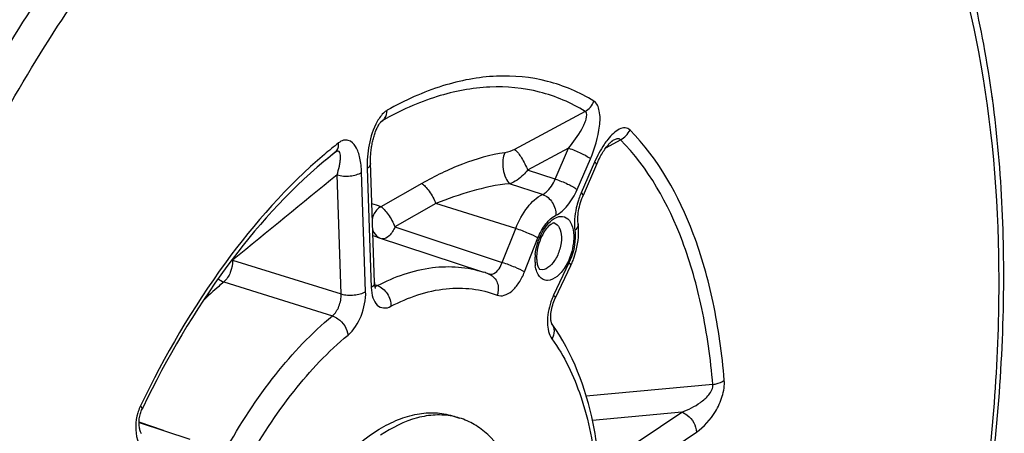
# Model space of a CAD drawing. Units: millimetres. Extents: x 0 to 594, y 0 to 420.
# Drawn here: x 350 to 364, y 70 to 75 of the extents above; entities that cross this region are included whole.
import ezdxf

# ---------------------------------------------------------------- set-up
doc = ezdxf.new("R2010")
doc.units = ezdxf.units.MM
doc.header["$LTSCALE"] = 32.67
doc.layers.get('0').update_dxf_attribs({"linetype": 'CONTINUOUS'})

msp = doc.modelspace()

# ---------------------------------------------------------------- linework, layer by layer
at = {"color": 7, "linetype": 'CONTINUOUS'}
for p, q in [((363.628509, 74.286389), (363.628302, 74.275014)), ((354.367419, 73.542365), (354.2618, 73.456263)), ((354.2618, 73.456263), (354.206457, 73.411139)), ((358.047467, 73.368366), (357.858446, 72.932222)), ((357.788796, 72.532037), (357.788803, 72.531977)), ((354.958263, 72.346505), (356.45728, 71.850728)), ((357.683154, 71.938942), (357.466766, 71.481674)), ((356.536114, 71.822508), (356.531155, 71.824411)), ((356.021399, 69.817155), (356.017155, 69.817979)), ((356.01796, 69.823767), (356.119378, 69.792522)), ((351.602755, 69.731728), (352.320126, 69.494469))]:
    msp.add_line(p, q, dxfattribs=at)
at = {"color": 9, "linetype": 'CONTINUOUS'}
for p, q in [((357.888352, 74.11841), (356.891908, 73.583952)), ((355.008786, 73.969878), (355.02092, 73.97982)), ((355.02092, 73.97982), (355.03663, 73.992692)), ((358.179, 73.604687), (358.290447, 73.666554)), ((358.290447, 73.666554), (358.385872, 73.719521)), ((357.655119, 73.600167), (357.077443, 73.289728)), ((357.466098, 73.164024), (357.655119, 73.600167)), ((354.26288, 73.458761), (354.261061, 73.457274)), ((357.773889, 73.015655), (357.96291, 73.451799)), ((358.020918, 73.405291), (357.831897, 72.969146)), ((354.79507, 71.580008), (354.738097, 73.26057)), ((354.816123, 73.313075), (354.873096, 71.632513)), ((357.466098, 73.164024), (357.077443, 73.289728)), ((354.449847, 71.543188), (354.392873, 73.223757)), ((355.585963, 73.102765), (355.007996, 72.774942)), ((357.287004, 72.946806), (356.8233, 73.097506)), ((355.784296, 72.818763), (355.207209, 72.490583)), ((356.909558, 72.468424), (355.784296, 72.818763)), ((355.207209, 72.490583), (356.720194, 71.989465)), ((356.720194, 71.989465), (356.909558, 72.468424)), ((357.033664, 71.854811), (357.223021, 72.333751)), ((352.921265, 72.021225), (354.449847, 71.543188)), ((357.660014, 71.983389), (357.443626, 71.526121)), ((352.797906, 71.713173), (354.325766, 71.234556)), ((354.958736, 71.660495), (354.922495, 71.672722)), ((359.685977, 70.265043), (357.901949, 70.102729)), ((359.248734, 69.875993), (357.989887, 69.759629)), ((358.140094, 69.129965), (359.248734, 69.875993)), ((351.945307, 69.618436), (351.602785, 69.732937)), ((358.346901, 68.847364), (359.455537, 69.593389))]:
    msp.add_line(p, q, dxfattribs=at)
at = {"color": 7, "linetype": 'CONTINUOUS'}
for points in [[(363.628508, 74.286373), (363.628237, 74.297276), (363.626629, 74.310566), (363.623705, 74.323372), (363.619586, 74.33554)], [(354.979181, 73.927591), (354.985749, 73.938312), (354.992124, 73.948003), (354.998234, 73.956622), (355.003944, 73.964069), (355.009006, 73.970148), (355.013301, 73.974876), (355.016717, 73.978305), (355.019069, 73.980451), (355.019854, 73.981113)], [(354.920118, 71.703473), (354.862882, 73.392911), (354.862551, 73.412629), (354.862565, 73.432162), (354.862903, 73.451494), (354.863549, 73.470677), (354.864488, 73.48968), (354.865703, 73.508471), (354.86719, 73.527113), (354.868937, 73.545581), (354.870934, 73.563852), (354.873183, 73.581997), (354.875677, 73.600011), (354.878407, 73.617858), (354.881375, 73.635569), (354.884578, 73.653124), (354.88801, 73.670503), (354.891675, 73.687734), (354.895568, 73.704795), (354.899684, 73.721662), (354.904032, 73.73836), (354.908609, 73.754867), (354.91341, 73.771153), (354.91844, 73.787223), (354.923692, 73.803042), (354.929157, 73.818571), (354.934837, 73.833797), (354.940721, 73.848674), (354.946792, 73.863148), (354.953038, 73.877185), (354.95944, 73.890732), (354.965965, 73.903708), (354.97256, 73.916017), (354.979181, 73.927591)], [(358.076991, 73.432408), (358.088188, 73.454769), (358.099396, 73.47621), (358.110582, 73.496721), (358.121715, 73.516293), (358.132764, 73.53492), (358.143689, 73.552586), (358.154459, 73.569292), (358.165053, 73.585048), (358.175422, 73.599827), (358.185553, 73.613652), (358.195469, 73.626599), (358.205136, 73.638655), (358.21451, 73.649802), (358.223587, 73.660071), (358.232355, 73.669479), (358.240717, 73.677958), (358.248513, 73.685399), (358.25569, 73.691815), (358.262141, 73.697182), (358.267602, 73.701385), (358.27011, 73.703191)], [(358.27011, 73.703191), (358.271954, 73.70446), (358.275116, 73.706493), (358.276677, 73.707404)], [(358.047471, 73.368366), (358.054775, 73.384957), (358.06584, 73.409133), (358.076991, 73.432408)], [(357.788796, 72.532037), (357.787771, 72.541016), (357.786035, 72.562106), (357.785113, 72.584773), (357.785087, 72.608855), (357.78602, 72.634159), (357.787959, 72.660529), (357.79094, 72.687815), (357.794987, 72.715856), (357.800109, 72.744475), (357.806309, 72.77351), (357.813586, 72.802824), (357.821922, 72.832233), (357.831288, 72.861559), (357.841663, 72.89067), (357.853004, 72.91939), (357.858443, 72.932215)], [(354.935153, 71.62192), (354.935269, 71.62174), (354.935058, 71.622124), (354.934121, 71.624033), (354.932644, 71.627525), (354.930825, 71.632568), (354.928813, 71.639191), (354.926748, 71.6474), (354.924778, 71.657097), (354.923017, 71.66823), (354.921564, 71.68078), (354.920512, 71.694702), (354.920117, 71.703467)], [(357.418467, 71.11869), (357.418682, 71.118366), (357.418645, 71.118457), (357.417654, 71.120457), (357.415989, 71.124422), (357.413872, 71.130463), (357.411537, 71.138598), (357.409225, 71.148671), (357.407116, 71.160613), (357.405358, 71.174402), (357.404091, 71.189957), (357.403444, 71.207206), (357.403533, 71.226041), (357.404458, 71.246353), (357.406316, 71.268082), (357.409184, 71.291001), (357.413084, 71.314738), (357.418038, 71.339101), (357.424049, 71.36387), (357.431035, 71.388604), (357.438936, 71.413085), (357.447686, 71.437106), (357.457117, 71.460272), (357.466763, 71.481669)], [(351.634608, 69.567662), (351.630232, 69.577481), (351.626035, 69.587999), (351.622051, 69.599221), (351.618327, 69.611126), (351.614902, 69.623708), (351.611813, 69.636957), (351.609105, 69.65085), (351.606816, 69.665379), (351.604987, 69.680521), (351.603663, 69.696243), (351.602884, 69.712513), (351.602693, 69.729289), (351.60313, 69.74652), (351.604236, 69.764157), (351.606043, 69.782096), (351.608574, 69.800218), (351.611852, 69.818437), (351.615866, 69.836568), (351.620572, 69.854359), (351.62593, 69.871689), (351.631856, 69.888347), (351.638173, 69.903983), (351.644822, 69.918626)]]:
    msp.add_lwpolyline(points, dxfattribs=at)
at = {"color": 9, "linetype": 'CONTINUOUS'}
for centre, radius, start, end in [((358.463292, 68.502798), 6.56876, 128.0537789, 130.306971), ((358.257671, 68.570819), 6.312712, 128.0433072, 129.258261), ((904.883195, -601.945434), 871.144667, 129.19162926, 129.316623229), ((358.873737, 72.517652), 1.135463, 156.5699081, 157.7710333), ((358.905261, 72.504944), 1.169452, 157.7789789, 161.9543119), ((354.422923, 71.21384), 1.667138, 69.4548965, 73.994995), ((354.472518, 70.877627), 1.547109, 71.7011928, 74.0416464), ((352.737894, 71.892035), 0.22431, 35.1659642, 37.6018514), ((357.826203, 72.023738), 0.64622, 178.6894391, 181.9111167), ((357.90844, 72.02162), 0.728484, 173.8916914, 178.6707933), ((357.763309, 72.02172), 0.583293, 181.918986, 184.9418837), ((357.707428, 72.016832), 0.527199, 184.9358391, 188.1280717), ((356.471239, 71.654463), 0.180131, 65.8545353, 68.8816129), ((354.90125, 71.766813), 0.120864, 293.1303748, 298.3999037), ((358.283954, 71.130243), 0.928935, 156.6901736, 161.152166), ((358.247265, 71.145933), 0.889032, 154.6820279, 156.6831774), ((352.223868, 69.67773), 0.666405, 156.3069291, 163.7264324), ((352.187579, 69.693095), 0.627001, 154.3647662, 156.2601759)]:
    msp.add_arc(centre, radius, start, end, dxfattribs=at)
at = {"color": 7, "linetype": 'CONTINUOUS'}
for centre, radius, start, end in [((358.316417, 68.498381), 6.405976, 129.2761233, 129.9096754), ((356.616716, 72.442285), 1.179273, 336.2451208, 339.7040161), ((356.649893, 72.427829), 1.143083, 334.6788383, 336.2384466), ((355.916869, 70.216856), 1.720925, 69.086918, 71.6662273), ((364.4864, 63.75225), 14.245361, 154.2247889, 154.3501931), ((355.835562, 68.870918), 0.964314, 72.8833303, 78.8887276)]:
    msp.add_arc(centre, radius, start, end, dxfattribs=at)
at = {"color": 9, "linetype": 'CONTINUOUS'}
for points, knots in [([(347.641114, 54.092396), (347.176065, 54.774183), (346.426773, 56.428156), (345.869472, 59.262771), (345.803872, 62.498094), (346.234948, 65.958915), (347.137991, 69.456664), (348.463636, 72.797113), (350.136884, 75.793656), (351.499496, 77.551291), (352.226166, 78.317578)], [0, 0, 0, 0, 0.095000165, 0.205796625, 0.330733679, 0.465892407, 0.606062916, 0.745473847, 0.87843657, 1, 1, 1, 1]), ([(348.934635, 53.280958), (348.351283, 53.811975), (347.626211, 54.861533), (346.975826, 56.465358), (346.456044, 58.435439), (346.202248, 61.232534), (346.47043, 64.811169), (347.285874, 68.502557), (348.596339, 72.068296), (350.315898, 75.277412), (351.747911, 77.15574), (352.517581, 77.967371)], [0, 0, 0, 0, 0.088286136, 0.138744828, 0.193618518, 0.315660728, 0.450991561, 0.593836102, 0.737404517, 0.874814985, 1, 1, 1, 1]), ([(362.651244, 77.524156), (363.015109, 76.708453), (363.545102, 74.845222), (363.797429, 71.800869), (363.558255, 68.461771), (362.839443, 65.015086), (361.681749, 61.653412), (360.149713, 58.565767), (358.330986, 55.925924), (356.895093, 54.461904), (356.146693, 53.86485)], [0, 0, 0, 0, 0.103589064, 0.222263251, 0.352832859, 0.490463658, 0.629491688, 0.764098615, 0.888964978, 1, 1, 1, 1]), ([(358.01144, 74.263754), (357.809065, 74.38846), (357.362149, 74.581134), (356.619526, 74.650713), (355.84336, 74.500671), (355.345825, 74.275162), (355.097983, 74.135317)], [0, 0, 0, 0, 0.233153063, 0.46868515, 0.720884953, 1, 1, 1, 1]), ([(357.888352, 74.11841), (357.690264, 74.240473), (357.252819, 74.429064), (356.525932, 74.497166), (355.766213, 74.350303), (355.279221, 74.129574), (355.03663, 73.992692)], [0, 0, 0, 0, 0.233153322, 0.468685335, 0.720885108, 1, 1, 1, 1]), ([(357.96291, 73.451799), (358.026295, 73.59808), (358.092709, 73.826468), (358.104389, 74.1048), (358.055586, 74.236494), (358.01144, 74.263754)], [0, 0, 0, 0, 0.563314278, 0.816669564, 1, 1, 1, 1]), ([(363.628507, 74.286375), (363.628491, 74.28556), (363.628316, 74.283926), (363.627848, 74.282351), (363.62755, 74.281591)], [0, 0, 0, 0, 0.499495219, 1, 1, 1, 1]), ([(355.097983, 74.135317), (355.084539, 74.127725), (355.026412, 74.085453), (354.98456, 74.024771), (354.957365, 73.975868)], [0, 0, 0, 0, 0.2162572, 1, 1, 1, 1]), ([(355.036623, 73.992688), (355.046245, 74.000415), (355.083108, 74.038983), (355.097493, 74.094887), (355.097983, 74.135317)], [0, 0, 0, 0, 0.233844701, 1, 1, 1, 1]), ([(357.65511, 73.600162), (357.723863, 73.684883), (357.802891, 73.793962), (357.876154, 73.940443), (357.906673, 74.014121), (357.920706, 74.102316), (357.888353, 74.11841)], [0, 0, 0, 0, 0.555356879, 0.689050446, 0.816071975, 1, 1, 1, 1]), ([(354.957365, 73.975868), (354.900727, 73.874016), (354.832257, 73.652324), (354.812354, 73.424143), (354.816123, 73.313075)], [0, 0, 0, 0, 0.511878458, 1, 1, 1, 1]), ([(358.51972, 73.856237), (358.501868, 73.874283), (358.448107, 73.899428), (358.360268, 73.870715), (358.279274, 73.809021), (358.229773, 73.753931), (358.205289, 73.723092)], [0, 0, 0, 0, 0.199972255, 0.42034309, 0.689789245, 1, 1, 1, 1]), ([(359.847963, 70.326984), (359.817456, 70.695012), (359.719893, 71.397107), (359.377147, 72.62594), (358.920954, 73.450006), (358.51972, 73.856237)], [0, 0, 0, 0, 0.289257952, 0.552764952, 1, 1, 1, 1]), ([(354.367426, 73.542371), (354.37604, 73.549412), (354.408968, 73.585486), (354.417358, 73.638392), (354.414303, 73.675253)], [0, 0, 0, 0, 0.231236069, 1, 1, 1, 1]), ([(354.738097, 73.26057), (354.735808, 73.327922), (354.721421, 73.453013), (354.670699, 73.614461), (354.577281, 73.71663), (354.478349, 73.716947), (354.435132, 73.691542), (354.414303, 73.675253)], [0, 0, 0, 0, 0.308917973, 0.571449641, 0.77831829, 0.878790967, 1, 1, 1, 1]), ([(358.205289, 73.723092), (358.187209, 73.70032), (358.115373, 73.600737), (358.058134, 73.491169), (358.020918, 73.405291)], [0, 0, 0, 0, 0.237030128, 1, 1, 1, 1]), ([(358.385872, 73.719521), (358.381021, 73.725554), (358.360444, 73.737271), (358.319836, 73.728999), (358.291787, 73.715772), (358.276698, 73.707417)], [0, 0, 0, 0, 0.198058426, 0.55869572, 1, 1, 1, 1]), ([(359.685977, 70.265043), (359.656116, 70.625273), (359.560618, 71.312494), (359.225134, 72.515291), (358.778605, 73.321896), (358.385872, 73.719521)], [0, 0, 0, 0, 0.289258139, 0.552765255, 1, 1, 1, 1]), ([(354.392868, 73.223752), (354.404992, 73.263808), (354.420783, 73.322838), (354.435023, 73.40014), (354.441359, 73.452254), (354.441153, 73.498385), (354.437219, 73.536988), (354.406598, 73.569462), (354.379316, 73.551695), (354.367419, 73.542366)], [0, 0, 0, 0, 0.316642456, 0.46142923, 0.594681306, 0.712898048, 0.810432909, 0.885614903, 1, 1, 1, 1]), ([(356.755891, 73.536642), (356.55135, 73.509954), (356.147142, 73.387586), (355.769799, 73.206993), (355.585963, 73.102765)], [0, 0, 0, 0, 0.493950437, 1, 1, 1, 1]), ([(356.755891, 73.536642), (356.738982, 73.506391), (356.723056, 73.426601), (356.728614, 73.304209), (356.759224, 73.187787), (356.798164, 73.118594), (356.823308, 73.097506)], [0, 0, 0, 0, 0.223844478, 0.508334219, 0.788033952, 1, 1, 1, 1]), ([(356.891908, 73.583952), (356.93309, 73.552815), (357.000352, 73.453416), (357.054806, 73.35069), (357.077437, 73.289724)], [0, 0, 0, 0, 0.442555186, 1, 1, 1, 1]), ([(357.655125, 73.60018), (357.714606, 73.581584), (357.819918, 73.537386), (357.922421, 73.484262), (357.96291, 73.451799)], [0, 0, 0, 0, 0.545636316, 1, 1, 1, 1]), ([(354.214076, 73.512066), (353.688166, 73.066183), (352.70455, 71.949305), (351.961114, 70.669954), (351.622296, 69.964361)], [0, 0, 0, 0, 0.468333904, 1, 1, 1, 1]), ([(358.047466, 73.368368), (358.049552, 73.373169), (358.040381, 73.389827), (358.029022, 73.398794), (358.020918, 73.405291)], [0, 0, 0, 0, 0.335096091, 1, 1, 1, 1]), ([(354.392873, 73.223769), (354.452101, 73.206243), (354.571971, 73.200415), (354.69154, 73.229241), (354.738097, 73.26057)], [0, 0, 0, 0, 0.523970643, 1, 1, 1, 1]), ([(354.863141, 73.384035), (354.863353, 73.377784), (354.858997, 73.348266), (354.835122, 73.32586), (354.816123, 73.313075)], [0, 0, 0, 0, 0.214523548, 1, 1, 1, 1]), ([(357.07744, 73.289729), (357.058986, 73.267058), (356.987054, 73.188552), (356.89714, 73.121553), (356.823303, 73.097505)], [0, 0, 0, 0, 0.273492345, 1, 1, 1, 1]), ([(357.287004, 72.946806), (357.305004, 72.955289), (357.384491, 73.009223), (357.436573, 73.094961), (357.466098, 73.164024)], [0, 0, 0, 0, 0.209448368, 1, 1, 1, 1]), ([(357.466104, 73.164036), (357.525585, 73.14544), (357.630897, 73.101242), (357.7334, 73.048117), (357.773889, 73.015655)], [0, 0, 0, 0, 0.545636292, 1, 1, 1, 1]), ([(355.585963, 73.102765), (355.604522, 73.092326), (355.642241, 73.056915), (355.713961, 72.965146), (355.760316, 72.880178), (355.784278, 72.818753)], [0, 0, 0, 0, 0.182443638, 0.435091128, 1, 1, 1, 1]), ([(356.8233, 73.097506), (356.642994, 73.08304), (356.289308, 73.00466), (355.94962, 72.886327), (355.7843, 72.818762)], [0, 0, 0, 0, 0.503187621, 1, 1, 1, 1]), ([(357.475383, 72.653602), (357.539213, 72.684084), (357.659786, 72.796138), (357.738936, 72.934994), (357.773889, 73.015655)], [0, 0, 0, 0, 0.445873796, 1, 1, 1, 1]), ([(357.858444, 72.932223), (357.860531, 72.937024), (357.851361, 72.953683), (357.840001, 72.962649), (357.831897, 72.969146)], [0, 0, 0, 0, 0.335087735, 1, 1, 1, 1]), ([(356.909558, 72.468424), (356.951655, 72.574899), (357.049668, 72.75812), (357.204216, 72.907263), (357.287004, 72.946806)], [0, 0, 0, 0, 0.555149365, 1, 1, 1, 1]), ([(357.287, 72.946804), (357.343412, 72.928282), (357.442301, 72.840555), (357.47832, 72.715984), (357.475383, 72.653602)], [0, 0, 0, 0, 0.487372957, 1, 1, 1, 1]), ([(357.793334, 72.867212), (357.781489, 72.830872), (357.743546, 72.691658), (357.730428, 72.54398), (357.743554, 72.438594)], [0, 0, 0, 0, 0.264651899, 1, 1, 1, 1]), ([(355.007996, 72.774942), (354.964789, 72.747962), (354.917333, 72.691669), (354.893817, 72.627167), (354.889252, 72.610121)], [0, 0, 0, 0, 0.742703619, 1, 1, 1, 1]), ([(355.007996, 72.774942), (355.02735, 72.766235), (355.063683, 72.728152), (355.117052, 72.663601), (355.165678, 72.58052), (355.196924, 72.52158), (355.207209, 72.490583)], [0, 0, 0, 0, 0.181236675, 0.433625925, 0.721096583, 1, 1, 1, 1]), ([(357.184092, 72.099137), (357.193782, 72.190383), (357.241458, 72.360606), (357.337708, 72.512287), (357.398815, 72.567787)], [0, 0, 0, 0, 0.526420713, 1, 1, 1, 1]), ([(357.223021, 72.333751), (357.251167, 72.404941), (357.3167, 72.527443), (357.420031, 72.627163), (357.475383, 72.653602)], [0, 0, 0, 0, 0.555147123, 1, 1, 1, 1]), ([(357.398815, 72.567787), (357.431972, 72.597901), (357.501444, 72.647358), (357.634297, 72.631806), (357.711258, 72.515356), (357.724598, 72.422548), (357.726391, 72.369635)], [0, 0, 0, 0, 0.258528744, 0.463265362, 0.694420808, 1, 1, 1, 1]), ([(354.894688, 72.448205), (354.899441, 72.435285), (354.921654, 72.387658), (354.963192, 72.348718), (354.998549, 72.332899)], [0, 0, 0, 0, 0.262216395, 1, 1, 1, 1]), ([(355.207209, 72.490583), (355.187976, 72.443782), (355.14763, 72.369401), (355.063619, 72.317817), (355.029561, 72.322725)], [0, 0, 0, 0, 0.595224065, 1, 1, 1, 1]), ([(356.909558, 72.468424), (356.969095, 72.449889), (357.075269, 72.408757), (357.179654, 72.361585), (357.223021, 72.333751)], [0, 0, 0, 0, 0.547524883, 1, 1, 1, 1]), ([(357.452782, 72.544646), (357.483404, 72.535557), (357.541209, 72.472711), (357.551397, 72.395443), (357.552886, 72.351502)], [0, 0, 0, 0, 0.420802222, 1, 1, 1, 1]), ([(357.743554, 72.438594), (357.748003, 72.402872), (357.752302, 72.247047), (357.711079, 72.091299), (357.660014, 71.983389)], [0, 0, 0, 0, 0.231670974, 1, 1, 1, 1]), ([(357.7888, 72.531977), (357.789776, 72.524125), (357.788507, 72.488012), (357.764335, 72.456689), (357.743554, 72.438594)], [0, 0, 0, 0, 0.223099099, 1, 1, 1, 1]), ([(357.552886, 72.351502), (357.554876, 72.292801), (357.53482, 72.171658), (357.466048, 71.997292), (357.327207, 71.865372), (357.251007, 71.8897)], [0, 0, 0, 0, 0.296059171, 0.596811099, 1, 1, 1, 1]), ([(357.726391, 72.369635), (357.727579, 72.334602), (357.720086, 72.188285), (357.673448, 72.044123), (357.618704, 71.947357)], [0, 0, 0, 0, 0.239713637, 1, 1, 1, 1]), ([(352.921265, 72.021225), (352.922403, 71.962492), (352.897983, 71.849953), (352.838846, 71.748443), (352.797906, 71.713173)], [0, 0, 0, 0, 0.520866663, 1, 1, 1, 1]), ([(354.958736, 71.660495), (355.200575, 71.786311), (355.69503, 71.965921), (356.228039, 71.926528), (356.457246, 71.850737)], [0, 0, 0, 0, 0.530344793, 1, 1, 1, 1]), ([(356.555773, 71.820552), (356.571391, 71.820761), (356.651608, 71.847233), (356.696909, 71.928153), (356.720194, 71.989465)], [0, 0, 0, 0, 0.192343528, 1, 1, 1, 1]), ([(356.720201, 71.989484), (356.779738, 71.970948), (356.885912, 71.929816), (356.990297, 71.882644), (357.033664, 71.854811)], [0, 0, 0, 0, 0.547524883, 1, 1, 1, 1]), ([(357.618704, 71.947357), (357.585759, 71.889122), (357.517462, 71.794213), (357.386517, 71.722365), (357.292745, 71.74229), (357.239446, 71.788327), (357.202635, 71.857826), (357.189799, 71.912479), (357.185525, 71.942294)], [0, 0, 0, 0, 0.312123077, 0.541558152, 0.638483055, 0.740491704, 0.85949769, 1, 1, 1, 1]), ([(357.683152, 71.938943), (357.684348, 71.941464), (357.68533, 71.95976), (357.670375, 71.973235), (357.660014, 71.983389)], [0, 0, 0, 0, 0.161326693, 1, 1, 1, 1]), ([(356.544922, 71.818834), (356.592616, 71.797456), (356.67263, 71.701878), (356.66724, 71.582152), (356.648994, 71.526763)], [0, 0, 0, 0, 0.472641776, 1, 1, 1, 1]), ([(356.648994, 71.526763), (356.679644, 71.514933), (356.759252, 71.516186), (356.866336, 71.586188), (356.962647, 71.702474), (357.012266, 71.800666), (357.033664, 71.854811)], [0, 0, 0, 0, 0.179928338, 0.402779776, 0.681154872, 1, 1, 1, 1]), ([(352.797906, 71.713173), (352.773202, 71.692541), (352.673199, 71.607161), (352.576814, 71.517564), (352.50602, 71.447932)], [0, 0, 0, 0, 0.244790295, 1, 1, 1, 1]), ([(354.920114, 71.703467), (354.920325, 71.697217), (354.915968, 71.667701), (354.892094, 71.645298), (354.873096, 71.632513)], [0, 0, 0, 0, 0.214522764, 1, 1, 1, 1]), ([(354.873096, 71.632513), (354.874768, 71.583161), (354.887315, 71.494805), (354.945019, 71.382866), (355.049138, 71.331739), (355.119555, 71.352857), (355.151134, 71.369296)], [0, 0, 0, 0, 0.315619342, 0.565128836, 0.772453147, 1, 1, 1, 1]), ([(354.958749, 71.660502), (355.015341, 71.641937), (355.114528, 71.555232), (355.153005, 71.431531), (355.151134, 71.369296)], [0, 0, 0, 0, 0.488902715, 1, 1, 1, 1]), ([(355.151134, 71.369296), (355.393032, 71.495142), (355.890099, 71.672522), (356.423883, 71.613577), (356.648994, 71.526763)], [0, 0, 0, 0, 0.530551812, 1, 1, 1, 1]), ([(354.325767, 71.234556), (354.368189, 71.268579), (354.429774, 71.370214), (354.452703, 71.484213), (354.449847, 71.543188)], [0, 0, 0, 0, 0.479436434, 1, 1, 1, 1]), ([(354.449846, 71.543208), (354.509075, 71.525681), (354.628945, 71.519853), (354.748514, 71.548679), (354.79507, 71.580008)], [0, 0, 0, 0, 0.523970617, 1, 1, 1, 1]), ([(354.546884, 70.962683), (354.630516, 71.031829), (354.751486, 71.235291), (354.799087, 71.462079), (354.79507, 71.580008)], [0, 0, 0, 0, 0.479069455, 1, 1, 1, 1]), ([(357.466764, 71.481675), (357.46796, 71.484196), (357.468942, 71.502492), (357.453986, 71.515967), (357.443626, 71.526121)], [0, 0, 0, 0, 0.161326679, 1, 1, 1, 1]), ([(357.404829, 71.430341), (357.372425, 71.335483), (357.339502, 71.15981), (357.373169, 70.972107), (357.418884, 70.909499)], [0, 0, 0, 0, 0.563900997, 1, 1, 1, 1]), ([(352.815685, 69.327441), (353.02415, 69.705051), (353.469063, 70.391202), (354.030671, 70.990466), (354.325766, 71.234556)], [0, 0, 0, 0, 0.529699206, 1, 1, 1, 1]), ([(354.325753, 71.234545), (354.353716, 71.225441), (354.459931, 71.168228), (354.537535, 71.052792), (354.546884, 70.962683)], [0, 0, 0, 0, 0.245064656, 1, 1, 1, 1]), ([(357.417977, 71.119381), (357.438277, 71.091564), (357.460389, 71.016171), (357.437477, 70.943177), (357.418884, 70.909499)], [0, 0, 0, 0, 0.47233729, 1, 1, 1, 1]), ([(353.105402, 69.142204), (353.304397, 69.502659), (353.729102, 70.157636), (354.265194, 70.729681), (354.546884, 70.962683)], [0, 0, 0, 0, 0.529698363, 1, 1, 1, 1]), ([(357.418884, 70.909499), (357.597106, 70.665342), (357.881951, 70.057533), (358.006127, 69.4056), (358.042941, 69.050768)], [0, 0, 0, 0, 0.458687815, 1, 1, 1, 1]), ([(359.248725, 69.875992), (359.341686, 69.909143), (359.480732, 69.980323), (359.632829, 70.109374), (359.693969, 70.213649), (359.685978, 70.265043)], [0, 0, 0, 0, 0.484242392, 0.744808815, 1, 1, 1, 1]), ([(359.455537, 69.593389), (359.564524, 69.666744), (359.707635, 69.832263), (359.827744, 70.092901), (359.85427, 70.250617), (359.847963, 70.326984)], [0, 0, 0, 0, 0.458322746, 0.732672991, 1, 1, 1, 1]), ([(359.685978, 70.265033), (359.70185, 70.26736), (359.758686, 70.278702), (359.814822, 70.301055), (359.847963, 70.326984)], [0, 0, 0, 0, 0.276005681, 1, 1, 1, 1]), ([(351.644821, 69.918635), (351.646077, 69.921241), (351.64747, 69.939789), (351.632629, 69.9539), (351.622296, 69.964361)], [0, 0, 0, 0, 0.164400418, 1, 1, 1, 1]), ([(351.584162, 69.864472), (351.548527, 69.742754), (351.540295, 69.51374), (351.651732, 69.309214), (351.722486, 69.252483)], [0, 0, 0, 0, 0.583068383, 1, 1, 1, 1]), ([(359.248743, 69.875999), (359.276498, 69.866925), (359.382795, 69.807783), (359.452445, 69.684586), (359.455537, 69.593389)], [0, 0, 0, 0, 0.242432009, 1, 1, 1, 1])]:
    msp.add_open_spline(points, degree=3, knots=knots, dxfattribs=at)
at = {"color": 7, "linetype": 'CONTINUOUS'}
for points, knots in [([(356.126104, 53.705388), (356.886657, 54.318841), (358.341877, 55.811436), (360.182338, 58.491759), (361.728246, 61.612987), (362.89611, 65.005689), (363.623188, 68.485137), (363.868837, 71.86374), (363.618763, 74.961183), (363.085674, 76.864877), (362.718547, 77.704794)], [0, 0, 0, 0, 0.111776848, 0.236581349, 0.370665908, 0.508985093, 0.645964587, 0.776193745, 0.89514091, 1, 1, 1, 1]), ([(354.206476, 73.412129), (353.691079, 72.981062), (352.723822, 71.890639), (351.992987, 70.639714), (351.658352, 69.946725)], [0, 0, 0, 0, 0.466127532, 1, 1, 1, 1]), ([(357.452783, 72.544648), (357.44927, 72.545691), (357.430288, 72.541516), (357.362755, 72.501877), (357.318083, 72.436338), (357.289533, 72.383537)], [0, 0, 0, 0, 0.046737372, 0.234282688, 1, 1, 1, 1]), ([(357.722772, 72.033231), (357.737883, 72.074071), (357.7876, 72.234996), (357.804248, 72.407953), (357.788803, 72.531977)], [0, 0, 0, 0, 0.258389034, 1, 1, 1, 1]), ([(357.289533, 72.383537), (357.245996, 72.30302), (357.208993, 72.185194), (357.202906, 72.065618), (357.203854, 72.037667)], [0, 0, 0, 0, 0.765965689, 1, 1, 1, 1]), ([(357.216998, 71.948257), (357.222178, 71.930683), (357.230779, 71.909738), (357.246656, 71.891087), (357.251007, 71.889698)], [0, 0, 0, 0, 0.800444805, 1, 1, 1, 1]), ([(358.088771, 69.139057), (358.06869, 69.332608), (357.96467, 70.02386), (357.716544, 70.710358), (357.417975, 71.119384)], [0, 0, 0, 0, 0.277591559, 1, 1, 1, 1]), ([(352.999055, 65.188195), (352.989371, 65.473832), (353.024335, 66.065359), (353.209464, 66.944302), (353.517103, 67.795949), (353.92632, 68.561715), (354.408887, 69.189576), (354.867644, 69.581242), (355.244528, 69.775176), (355.5124, 69.856101), (355.773006, 69.87638), (355.939879, 69.847823), (356.018028, 69.823744)], [0, 0, 0, 0, 0.139869735, 0.288452332, 0.4382403, 0.581561438, 0.711657208, 0.823943052, 0.87315934, 0.918183574, 0.959979875, 1, 1, 1, 1]), ([(356.017155, 69.817979), (355.938229, 69.833119), (355.771304, 69.843852), (355.41668, 69.784916), (355.163313, 69.656594), (355.004168, 69.549502)], [0, 0, 0, 0, 0.224994403, 0.462966088, 1, 1, 1, 1]), ([(357.114128, 67.857826), (357.106104, 68.094518), (357.056853, 68.536342), (356.863286, 69.125506), (356.596202, 69.508756), (356.333327, 69.707297), (356.191413, 69.770326), (356.119377, 69.79252)], [0, 0, 0, 0, 0.308126352, 0.574568083, 0.800129665, 0.90193023, 1, 1, 1, 1])]:
    msp.add_open_spline(points, degree=3, knots=knots, dxfattribs=at)
at = {"color": 9, "linetype": 'CONTINUOUS'}
for points in [[(357.88836, 74.118405), (357.943353, 74.150128), (357.988421, 74.204588), (358.01144, 74.263754)], [(355.036631, 73.992692), (355.030665, 73.989419), (355.025101, 73.985398), (355.019832, 73.98109)], [(358.385872, 73.719521), (358.442716, 73.748439), (358.492113, 73.798746), (358.51972, 73.856237)], [(356.891908, 73.583952), (356.849609, 73.561257), (356.803492, 73.542848), (356.755891, 73.536642)], [(352.71593, 71.756398), (352.74078, 71.738047), (352.768532, 71.722735), (352.797906, 71.713173)], [(356.531122, 71.824296), (356.539012, 71.821683), (356.547463, 71.82044), (356.555773, 71.820552)], [(354.926374, 71.649043), (354.934045, 71.65029), (354.941578, 71.652619), (354.948728, 71.655665)]]:
    msp.add_open_spline(points, degree=3, dxfattribs=at)
at = {"color": 7, "linetype": 'CONTINUOUS'}
for points in [[(357.203854, 72.037667), (357.204517, 72.01811), (357.206326, 71.998524), (357.20977, 71.979261)], [(357.20977, 71.979261), (357.211638, 71.968815), (357.213998, 71.958436), (357.216998, 71.948257)]]:
    msp.add_open_spline(points, degree=3, dxfattribs=at)

doc.saveas('drawing.dxf')
